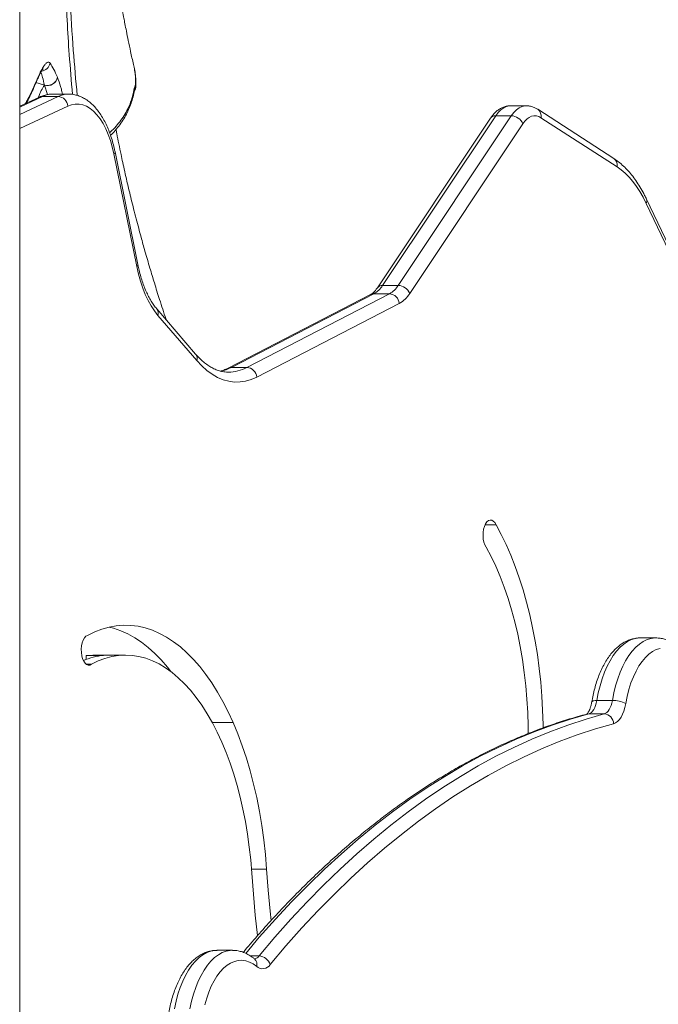
# Model space of a CAD drawing. Units: millimetres. Extents: x -5877 to 24733, y -22298 to 11378.
# Drawn here: x -1479 to -1158, y -13888 to -13394 of the extents above; entities that cross this region are included whole.
import ezdxf

# ---------------------------------------------------------------- set-up
doc = ezdxf.new("R2010")
doc.units = ezdxf.units.MM

msp = doc.modelspace()

# ---------------------------------------------------------------- linework, layer by layer
at = {"color": 7, "linetype": 'Continuous', "lineweight": 15}
for p, q in [((-1478.53, -12783.94), (-1478.53, -14523.94)), ((-1459.62, -13422.78), (-1459.58, -13422.88)), ((-1459.62, -13422.78), (-1459.62, -13422.78)), ((-1466.12, -13426.76), (-1466.14, -13426.67)), ((-1466.14, -13426.67), (-1466.14, -13426.67)), ((-1420.54, -13427.48), (-1420.52, -13427.48)), ((-1468.63, -13432.71), (-1478.53, -13437.35)), ((-1467.08, -13432.37), (-1459.28, -13432.37)), ((-1454.15, -13431.19), (-1461.94, -13431.19)), ((-1224.47, -13437.08), (-1232.26, -13437.08)), ((-1180.51, -13463.55), (-1218.67, -13438.85)), ((-1242.43, -13443.31), (-1299.15, -13528.45)), ((-1239.77, -13442.08), (-1296.49, -13527.22)), ((-1288.7, -13527.22), (-1231.97, -13442.08)), ((-1239.77, -13442.08), (-1231.97, -13442.08)), ((-1178.9, -13467.75), (-1217.06, -13443.05)), ((-1226.14, -13446.08), (-1282.87, -13531.22)), ((-1419.27, -13516.79), (-1430.71, -13460.2)), ((-1419.84, -13517.78), (-1431.28, -13461.19)), ((-1122.82, -13570.69), (-1164.14, -13483.92)), ((-1123.01, -13572.84), (-1164.33, -13486.07)), ((-1296.49, -13527.22), (-1288.7, -13527.22)), ((-1302.54, -13531.83), (-1374.05, -13568.76)), ((-1300.87, -13531.43), (-1372.38, -13568.36)), ((-1364.59, -13568.36), (-1293.08, -13531.43)), ((-1300.87, -13531.43), (-1293.08, -13531.43)), ((-1390.27, -13561.65), (-1409.76, -13539)), ((-1288.12, -13536.28), (-1359.63, -13573.2)), ((-1389.73, -13564.91), (-1409.22, -13542.26)), ((-1372.38, -13568.36), (-1364.59, -13568.36)), ((-1245.1, -13647.34), (-1239.61, -13647.34)), ((-1159.4, -13704.13), (-1167.2, -13704.13)), ((-1445.29, -13717.32), (-1442.48, -13717.32)), ((-1441.9, -13712.72), (-1445.12, -13712.88)), ((-1436.46, -13712.88), (-1445.12, -13712.88)), ((-1425.44, -13712.72), (-1441.9, -13712.72)), ((-1181.25, -13735.51), (-1189.05, -13735.51)), ((-1185.33, -13742.23), (-1193.13, -13742.23)), ((-1371.81, -13860.92), (-1379.6, -13860.92))]:
    msp.add_line(p, q, dxfattribs=at)
at = {"color": 8, "linetype": 'Continuous', "lineweight": 15}
for p, q in [((-1464.58, -13431.45), (-1466.12, -13426.76)), ((-1420.52, -13427.48), (-1420.33, -13427.89)), ((-1478.53, -13441.39), (-1459.28, -13432.37)), ((-1467.08, -13432.37), (-1478.53, -13437.74)), ((-1454.38, -13437.24), (-1478.53, -13448.55)), ((-1381.96, -13746.57), (-1371.48, -13746.57)), ((-1362.29, -13820.13), (-1354.71, -13820.13)), ((-1358.5, -13863.76), (-1362.79, -13863.76))]:
    msp.add_line(p, q, dxfattribs=at)
at = {"color": 8, "linetype": 'Continuous', "lineweight": 15, "flags": 128}
for points in [[(-1470.42, -13425.45), (-1468.7, -13425.82), (-1466.14, -13426.67)], [(-1470.42, -13425.45), (-1468.7, -13425.82), (-1466.14, -13426.67)], [(-1469.91, -13424.48), (-1469.81, -13424.18), (-1469.77, -13423.68)], [(-1468.63, -13432.71), (-1467.91, -13432.47), (-1467.08, -13432.37)], [(-1232.26, -13437.08), (-1232.84, -13437.1), (-1234.32, -13437.42), (-1235.78, -13438.09), (-1237.18, -13439.1), (-1238.52, -13440.44), (-1239.77, -13442.08)], [(-1231.97, -13442.08), (-1230.73, -13440.44), (-1229.39, -13439.1), (-1227.98, -13438.09), (-1226.53, -13437.42), (-1225.04, -13437.1), (-1224.43, -13437.08)], [(-1167.2, -13704.13), (-1167.62, -13704.14), (-1169.63, -13704.39), (-1171.63, -13704.99), (-1173.6, -13705.94), (-1175.51, -13707.23), (-1177.36, -13708.85), (-1179.13, -13710.79), (-1180.82, -13713.03), (-1182.39, -13715.56), (-1183.85, -13718.36), (-1185.19, -13721.4), (-1186.38, -13724.66), (-1187.43, -13728.11), (-1188.32, -13731.74), (-1189.05, -13735.51)], [(-1181.25, -13735.51), (-1180.52, -13731.74), (-1179.63, -13728.11), (-1178.59, -13724.66), (-1177.39, -13721.4), (-1176.06, -13718.36), (-1174.6, -13715.56), (-1173.02, -13713.03), (-1171.34, -13710.79), (-1169.57, -13708.85), (-1167.72, -13707.23), (-1165.8, -13705.94), (-1163.84, -13704.99), (-1161.84, -13704.39), (-1159.82, -13704.14), (-1159.42, -13704.13)], [(-1189.05, -13735.51), (-1189.85, -13735.54), (-1190.52, -13735.63), (-1191.05, -13735.78), (-1191.41, -13735.98), (-1191.59, -13736.22), (-1191.61, -13736.27)], [(-1193.13, -13742.23), (-1202.28, -13744.84), (-1211.4, -13747.84), (-1220.48, -13751.2), (-1229.53, -13754.94), (-1238.54, -13759.05), (-1247.51, -13763.53), (-1256.42, -13768.38), (-1265.29, -13773.6), (-1274.1, -13779.18), (-1282.85, -13785.12), (-1291.54, -13791.41), (-1300.16, -13798.07), (-1308.71, -13805.08), (-1317.19, -13812.44), (-1325.59, -13820.14), (-1333.91, -13828.19), (-1342.14, -13836.58), (-1350.29, -13845.31), (-1358.34, -13854.37), (-1365.19, -13862.43)], [(-1194.08, -13742.35), (-1193.97, -13742.32), (-1193.13, -13742.23)], [(-1379.6, -13860.92), (-1380.72, -13860.97), (-1382.74, -13861.35), (-1384.74, -13862.09), (-1386.69, -13863.17), (-1388.59, -13864.6), (-1390.42, -13866.36), (-1392.17, -13868.44), (-1393.81, -13870.81), (-1395.34, -13873.47), (-1396.75, -13876.39), (-1398.03, -13879.55), (-1399.15, -13882.92), (-1400.13, -13886.48), (-1400.94, -13890.2)], [(-1393.15, -13890.2), (-1392.34, -13886.48), (-1391.36, -13882.92), (-1390.23, -13879.55), (-1388.96, -13876.39), (-1387.55, -13873.47), (-1386.02, -13870.81), (-1384.37, -13868.44), (-1382.63, -13866.36), (-1380.8, -13864.6), (-1378.9, -13863.17), (-1376.94, -13862.09), (-1374.95, -13861.35), (-1372.93, -13860.97), (-1371.78, -13860.92)]]:
    msp.add_lwpolyline(points, dxfattribs=at)
at = {"color": 7, "linetype": 'Continuous', "lineweight": 15, "flags": 128}
for points in [[(-1431.28, -13461.19), (-1432.07, -13457.76), (-1433.01, -13454.5), (-1434.11, -13451.42), (-1435.35, -13448.57), (-1436.72, -13445.96), (-1438.2, -13443.63), (-1439.79, -13441.58), (-1441.46, -13439.84), (-1443.21, -13438.43), (-1445.02, -13437.35), (-1446.88, -13436.62), (-1448.76, -13436.24), (-1450.64, -13436.22), (-1452.52, -13436.55), (-1454.38, -13437.24)], [(-1217.06, -13443.05), (-1218.22, -13442.45), (-1219.4, -13442.13), (-1220.6, -13442.1), (-1221.79, -13442.35), (-1222.95, -13442.89), (-1224.08, -13443.69), (-1225.14, -13444.76), (-1226.14, -13446.08)], [(-1164.33, -13486.07), (-1165.87, -13483.02), (-1167.51, -13480.16), (-1169.24, -13477.52), (-1171.04, -13475.09), (-1172.92, -13472.89), (-1174.85, -13470.93), (-1176.85, -13469.21), (-1178.9, -13467.75)], [(-1409.22, -13542.26), (-1410.96, -13540.05), (-1412.6, -13537.55), (-1414.13, -13534.79), (-1415.55, -13531.79), (-1416.83, -13528.56), (-1417.98, -13525.14), (-1418.99, -13521.53), (-1419.84, -13517.78)], [(-1359.63, -13573.2), (-1362.4, -13574.42), (-1365.2, -13575.25), (-1368.02, -13575.68), (-1370.86, -13575.71), (-1373.68, -13575.33), (-1376.49, -13574.56), (-1379.26, -13573.39), (-1381.98, -13571.83), (-1384.64, -13569.9), (-1387.23, -13567.59), (-1389.73, -13564.91)], [(-1244.6, -13658.55), (-1245.21, -13657.42), (-1245.68, -13656.05), (-1245.99, -13654.5), (-1246.12, -13652.86), (-1246.07, -13651.2), (-1245.83, -13649.6), (-1245.43, -13648.14), (-1244.88, -13646.9), (-1244.2, -13645.93), (-1243.44, -13645.28), (-1242.62, -13644.98), (-1241.79, -13645.05), (-1240.98, -13645.48), (-1240.25, -13646.26), (-1239.61, -13647.34)], [(-1239.61, -13647.34), (-1237.02, -13652.19), (-1234.54, -13657.31), (-1232.2, -13662.67), (-1230, -13668.25), (-1227.95, -13674.06), (-1226.04, -13680.06), (-1224.28, -13686.25), (-1222.69, -13692.61), (-1221.26, -13699.12), (-1219.99, -13705.77), (-1218.89, -13712.53), (-1217.97, -13719.4), (-1217.22, -13726.36), (-1216.65, -13733.38), (-1216.25, -13740.45), (-1216.04, -13747.55), (-1216.01, -13749.29)], [(-1223.5, -13752.13), (-1223.53, -13748.36), (-1223.73, -13741.58), (-1224.12, -13734.82), (-1224.69, -13728.12), (-1225.44, -13721.49), (-1226.37, -13714.95), (-1227.47, -13708.52), (-1228.74, -13702.22), (-1230.19, -13696.07), (-1231.8, -13690.08), (-1233.56, -13684.27), (-1235.48, -13678.66), (-1237.56, -13673.27), (-1239.77, -13668.11), (-1242.12, -13663.2), (-1244.6, -13658.55)], [(-1444.46, -13702.85), (-1440.92, -13701.1), (-1437.34, -13699.71), (-1433.72, -13698.68), (-1430.09, -13698.02), (-1426.44, -13697.74), (-1422.79, -13697.82), (-1419.15, -13698.27), (-1415.52, -13699.1), (-1411.92, -13700.29), (-1408.36, -13701.85), (-1404.84, -13703.76), (-1401.37, -13706.03), (-1397.96, -13708.65), (-1394.63, -13711.62), (-1391.37, -13714.92), (-1388.2, -13718.54), (-1385.13, -13722.48), (-1382.16, -13726.73), (-1379.31, -13731.28), (-1376.57, -13736.11), (-1373.96, -13741.21), (-1371.48, -13746.57)], [(-1433.67, -13698.67), (-1431.4, -13699.26), (-1427.85, -13700.5), (-1424.33, -13702.09), (-1420.85, -13704.03), (-1417.43, -13706.31), (-1414.07, -13708.94), (-1410.78, -13711.9), (-1407.57, -13715.19), (-1404.44, -13718.8), (-1402.65, -13721.07)], [(-1442.48, -13717.32), (-1443.29, -13717.77), (-1444.14, -13717.84), (-1444.97, -13717.54), (-1445.75, -13716.87), (-1446.43, -13715.88), (-1446.99, -13714.6), (-1447.39, -13713.11), (-1447.61, -13711.48), (-1447.65, -13709.79), (-1447.49, -13708.13), (-1447.16, -13706.57), (-1446.66, -13705.21), (-1446.02, -13704.1), (-1445.28, -13703.3), (-1444.46, -13702.85)], [(-1157.29, -13709.37), (-1159.22, -13709.97), (-1161.1, -13710.94), (-1162.94, -13712.26), (-1164.7, -13713.92), (-1166.38, -13715.9), (-1167.95, -13718.2), (-1169.41, -13720.78), (-1170.74, -13723.62), (-1171.93, -13726.71), (-1172.97, -13730), (-1173.84, -13733.48), (-1174.55, -13737.11)], [(-1445.12, -13712.88), (-1445.2, -13714.27), (-1445.22, -13714.97)], [(-1377.12, -13756.47), (-1379.45, -13751.45), (-1381.9, -13746.68), (-1384.49, -13742.18), (-1387.18, -13737.96), (-1389.99, -13734.03), (-1392.89, -13730.41), (-1395.89, -13727.1), (-1398.97, -13724.12), (-1402.13, -13721.47), (-1405.35, -13719.16), (-1408.63, -13717.19), (-1411.96, -13715.58), (-1415.33, -13714.32), (-1418.72, -13713.43), (-1422.14, -13712.89), (-1425.56, -13712.72), (-1428.98, -13712.92), (-1432.4, -13713.48), (-1435.79, -13714.4), (-1439.15, -13715.68), (-1442.48, -13717.32)], [(-1189.05, -13735.51), (-1189.31, -13736.8), (-1189.67, -13737.99), (-1190.1, -13739.08), (-1190.61, -13740.04), (-1191.17, -13740.84), (-1191.79, -13741.49), (-1192.45, -13741.95), (-1193.13, -13742.23)], [(-1185.33, -13742.23), (-1184.65, -13741.95), (-1184, -13741.49), (-1183.38, -13740.84), (-1182.81, -13740.04), (-1182.31, -13739.08), (-1181.87, -13737.99), (-1181.52, -13736.8), (-1181.25, -13735.51)], [(-1174.55, -13737.11), (-1174.95, -13739.04), (-1175.49, -13740.83), (-1176.14, -13742.46), (-1176.89, -13743.9), (-1177.74, -13745.11), (-1178.67, -13746.07), (-1179.65, -13746.77), (-1180.68, -13747.19)], [(-1371.48, -13746.57), (-1369.1, -13752.3), (-1366.87, -13758.28), (-1364.81, -13764.48), (-1362.91, -13770.9), (-1361.18, -13777.51), (-1359.64, -13784.29), (-1358.27, -13791.23), (-1357.1, -13798.3), (-1356.11, -13805.49), (-1355.31, -13812.77), (-1354.71, -13820.13)], [(-1358.5, -13863.76), (-1350.55, -13854.37), (-1342.49, -13845.31), (-1334.35, -13836.58), (-1326.11, -13828.19), (-1317.79, -13820.14), (-1309.39, -13812.44), (-1300.92, -13805.08), (-1292.37, -13798.07), (-1283.74, -13791.41), (-1275.06, -13785.12), (-1266.31, -13779.18), (-1257.5, -13773.6), (-1248.63, -13768.38), (-1239.71, -13763.53), (-1230.75, -13759.05), (-1221.74, -13754.94), (-1212.69, -13751.2), (-1203.6, -13747.84), (-1194.48, -13744.84), (-1185.33, -13742.23)], [(-1180.68, -13747.19), (-1189.77, -13749.79), (-1198.84, -13752.76), (-1207.88, -13756.11), (-1216.88, -13759.83), (-1225.84, -13763.92), (-1234.75, -13768.37), (-1243.62, -13773.19), (-1252.44, -13778.38), (-1261.2, -13783.93), (-1269.9, -13789.83), (-1278.54, -13796.1), (-1287.11, -13802.72), (-1295.61, -13809.68), (-1304.04, -13817), (-1312.4, -13824.67), (-1320.67, -13832.67), (-1328.86, -13841.01), (-1336.96, -13849.69), (-1344.97, -13858.7), (-1352.88, -13868.04)], [(-1362.15, -13822.15), (-1362.68, -13815.58), (-1363.39, -13809.07), (-1364.27, -13802.66), (-1365.32, -13796.34), (-1366.54, -13790.15), (-1367.92, -13784.09), (-1369.46, -13778.19), (-1371.16, -13772.46), (-1373, -13766.92), (-1374.99, -13761.59), (-1377.12, -13756.47)], [(-1354.71, -13820.13), (-1353.89, -13830.77), (-1352.88, -13841.34), (-1352.39, -13845.88)], [(-1359.2, -13853.51), (-1360.35, -13843.24), (-1361.34, -13832.72), (-1362.15, -13822.15)], [(-1359.64, -13869.05), (-1361.44, -13867.75), (-1363.28, -13866.79), (-1365.17, -13866.18), (-1367.07, -13865.92), (-1368.98, -13866.03), (-1370.87, -13866.49), (-1372.73, -13867.3), (-1374.55, -13868.45), (-1376.31, -13869.94), (-1377.99, -13871.76), (-1379.57, -13873.88), (-1381.05, -13876.28), (-1382.42, -13878.96), (-1383.65, -13881.87), (-1384.73, -13885.01), (-1385.67, -13888.33)]]:
    msp.add_lwpolyline(points, dxfattribs=at)
at = {"color": 8, "linetype": 'Continuous', "lineweight": 15}
for centre, radius, start, end in [((-1468.32, -13414.67), 5.13, 279.0494, 347.9235), ((-1461.88, -13443.16), 11.98, 90.3116, 115.7172), ((-1454.08, -13443.17), 11.98, 90.59, 115.7129), ((-1221.04, -13442.17), 4.08, 347.5713, 54.5285), ((-1239.97, -13445.13), 3.05, 86.0871, 143.4239), ((-1431.82, -13460.22), 1.12, 299.2784, 0.8323), ((-1182.88, -13466.87), 4.08, 347.5733, 54.4794), ((-1166.31, -13484.82), 2.35, 327.7522, 22.4984), ((-1420.38, -13516.8), 1.12, 299.2766, 0.8427), ((-1296.7, -13530.27), 3.05, 86.0886, 143.3964), ((-1300.89, -13535.04), 3.6, 89.6481, 117.2138), ((-1412.46, -13541.13), 3.44, 340.6561, 37.9825), ((-1392.97, -13563.78), 3.44, 340.6483, 38.1617), ((-1382.27, -13549.53), 21.27, 282.4015, 297.7), ((-1372.4, -13571.96), 3.6, 89.6483, 117.1876), ((-1374.12, -13550.49), 20.26, 270.6348, 298.0678), ((-1361.4, -13861.65), 3.59, 280.1573, 323.954), ((-1363.33, -13868.05), 3.82, 344.8183, 47.9724)]:
    msp.add_arc(centre, radius, start, end, dxfattribs=at)
at = {"color": 7, "linetype": 'Continuous', "lineweight": 15}
for centre, radius, start, end in [((-1464.69, -13421.68), 5.2, 253.8341, 347.7573), ((-1464.69, -13421.68), 5.2, 253.8338, 347.7572), ((-1464.66, -13421.77), 5.2, 253.6383, 347.7063), ((-1422.54, -13427.62), 2, 326.1425, 4.1896), ((-1459.68, -13437.68), 5.32, 4.712, 85.665), ((-1232.2, -13448.66), 6.59, 23.0915, 88.0182), ((-1306.91, -13520.77), 12.25, 299.53, 328.2363), ((-1299.11, -13520.77), 12.25, 299.53, 328.2363), ((-1288.93, -13533.81), 6.59, 23.0915, 88.0182), ((-1293.48, -13536.8), 5.38, 5.5972, 85.7348), ((-1295.37, -13523.48), 14.7, 299.53, 328.2363), ((-1364.99, -13573.73), 5.38, 5.5972, 85.7348), ((-1432.84, -13747.51), 34.82, 95.9597, 113.2875), ((-1181.05, -13749.49), 13.98, 62.3251, 90.8422), ((-1185.73, -13747.27), 5.06, 0.965, 85.4821), ((-1358.8, -13869.98), 6.22, 18.1348, 87.3032), ((-1356.69, -13865.65), 4.5, 229.031, 327.9049)]:
    msp.add_arc(centre, radius, start, end, dxfattribs=at)
for points, knots in [([(-1421.19, -13417.65), (-1421.29, -13417.2), (-1421.88, -13414.61), (-1422.84, -13410.16), (-1424.01, -13404.61), (-1424.96, -13399.95), (-1425.71, -13396.17), (-1426.26, -13393.32), (-1426.66, -13391.2), (-1427, -13389.41), (-1427.34, -13387.55), (-1427.73, -13385.41), (-1428.31, -13382.23), (-1429.04, -13378.04), (-1429.89, -13372.96), (-1430.71, -13367.92), (-1431.45, -13363.08), (-1432.06, -13358.97), (-1432.54, -13355.63), (-1432.9, -13353.04), (-1433.26, -13350.4), (-1433.67, -13347.36), (-1434.14, -13343.69), (-1434.63, -13339.66), (-1435.17, -13335.09), (-1435.7, -13330.25), (-1436.23, -13325.23), (-1436.67, -13320.62), (-1437.03, -13316.69), (-1437.31, -13313.47), (-1437.52, -13310.91), (-1437.71, -13308.56), (-1437.9, -13306.12), (-1438.1, -13303.29), (-1438.33, -13300.03), (-1438.57, -13296.31), (-1438.81, -13292.21), (-1439.03, -13287.97), (-1439.22, -13283.9), (-1439.39, -13279.93), (-1439.53, -13275.91), (-1439.66, -13271.73), (-1439.76, -13267.54), (-1439.83, -13263.37), (-1439.89, -13259.07), (-1439.92, -13254.48), (-1439.91, -13249.73), (-1439.88, -13245.44), (-1439.84, -13241.95), (-1439.79, -13239.13), (-1439.73, -13236.55), (-1439.69, -13234.86), (-1439.67, -13234.05)], [0, 0, 0, 0, 0.007612, 0.04334, 0.074083, 0.099855, 0.120665, 0.136521, 0.14694, 0.15575, 0.166057, 0.17786, 0.19116, 0.218585, 0.247258, 0.274913, 0.301555, 0.326671, 0.342392, 0.356129, 0.369134, 0.385662, 0.406058, 0.429221, 0.451643, 0.480832, 0.508127, 0.533496, 0.555865, 0.572094, 0.585799, 0.597357, 0.610323, 0.625576, 0.643359, 0.663174, 0.685999, 0.709946, 0.731817, 0.751909, 0.774316, 0.796987, 0.819691, 0.842114, 0.864461, 0.889111, 0.916438, 0.941303, 0.958339, 0.972812, 0.986788, 1, 1, 1, 1]), ([(-1469.77, -13423.68), (-1469.35, -13422.72), (-1468.5, -13420.81), (-1467.31, -13418.53), (-1466.21, -13416.79), (-1465.22, -13415.64), (-1464.35, -13415.15), (-1463.73, -13415.26), (-1463.41, -13415.62), (-1463.3, -13415.75)], [0, 0, 0, 0, 0.153896, 0.307792, 0.46095, 0.614106, 0.767341, 0.920571, 1, 1, 1, 1]), ([(-1463.3, -13415.75), (-1462.66, -13416.71), (-1461.36, -13418.65), (-1460.2, -13421.4), (-1459.62, -13422.78)], [0, 0, 0, 0, 0.498961, 1, 1, 1, 1]), ([(-1469.92, -13424.52), (-1469.85, -13424.35), (-1469.52, -13423.55), (-1468.95, -13422.33), (-1468.27, -13420.95), (-1467.68, -13419.88), (-1467.21, -13419.15), (-1466.91, -13418.74), (-1466.76, -13418.57), (-1466.79, -13418.6), (-1466.79, -13418.61)], [0, 0, 0, 0, 0.048513, 0.22994, 0.409966, 0.564279, 0.726239, 0.858514, 0.974322, 1, 1, 1, 1]), ([(-1420.37, -13427.89), (-1420.33, -13427.26), (-1420.21, -13425.5), (-1420.41, -13422.6), (-1420.67, -13420.15), (-1420.98, -13418.86), (-1421.02, -13418.67)], [0, 0, 0, 0, 0.2057, 0.570219, 0.936894, 1, 1, 1, 1]), ([(-1475.21, -13435.8), (-1475.06, -13435.52), (-1473.71, -13432.94), (-1471.94, -13429.16), (-1470.45, -13425.63), (-1469.96, -13424.45)], [0, 0, 0, 0, 0.075688, 0.6932, 1, 1, 1, 1]), ([(-1432.96, -13451.86), (-1432.81, -13451.72), (-1431.74, -13450.73), (-1429.98, -13448.74), (-1427.73, -13445.88), (-1425.81, -13442.89), (-1424.19, -13439.81), (-1422.87, -13436.65), (-1421.86, -13433.39), (-1421.23, -13430.71), (-1421.06, -13429.12), (-1421.01, -13428.65)], [0, 0, 0, 0, 0.021613, 0.156102, 0.289869, 0.422326, 0.552214, 0.682417, 0.813299, 0.944642, 1, 1, 1, 1]), ([(-1421.22, -13429.92), (-1421.09, -13429.76), (-1420.77, -13429.35), (-1420.52, -13428.76), (-1420.32, -13428.24), (-1420.34, -13427.94), (-1420.34, -13427.9)], [0, 0, 0, 0, 0.262615, 0.665712, 0.953871, 1, 1, 1, 1]), ([(-1420.99, -13427.83), (-1420.99, -13427.83), (-1420.83, -13427.68), (-1420.68, -13427.58), (-1420.54, -13427.48)], [0, 0, 0, 0, 0.005186, 1, 1, 1, 1]), ([(-1420.87, -13428.74), (-1420.84, -13428.52), (-1420.79, -13428.21), (-1420.94, -13427.91), (-1420.99, -13427.84), (-1420.99, -13427.83)], [0, 0, 0, 0, 0.7377406, 0.9945848, 1, 1, 1, 1]), ([(-1462.02, -13431.23), (-1462.39, -13431.22), (-1463.5, -13431.21), (-1465.31, -13431.53), (-1467.14, -13432.05), (-1468.22, -13432.53), (-1468.63, -13432.71)], [0, 0, 0, 0, 0.1656184, 0.4857015, 0.8064383, 1, 1, 1, 1]), ([(-1430.71, -13460.2), (-1430.84, -13459.58), (-1431.21, -13457.8), (-1431.96, -13454.93), (-1432.99, -13451.67), (-1434.17, -13448.56), (-1435.51, -13445.63), (-1437, -13442.91), (-1438.64, -13440.4), (-1440.42, -13438.14), (-1442.34, -13436.16), (-1444.37, -13434.48), (-1446.5, -13433.14), (-1448.7, -13432.13), (-1450.92, -13431.49), (-1452.77, -13431.19), (-1453.87, -13431.22), (-1454.22, -13431.23)], [0, 0, 0, 0, 0.038117, 0.11034, 0.182806, 0.255586, 0.328722, 0.402228, 0.476063, 0.550047, 0.62373, 0.696519, 0.767736, 0.83688, 0.903851, 0.968986, 1, 1, 1, 1]), ([(-1232.21, -13437.12), (-1232.41, -13437.1), (-1233.21, -13437.06), (-1234.58, -13437.31), (-1236.28, -13437.85), (-1237.88, -13438.69), (-1239.39, -13439.79), (-1240.82, -13441.17), (-1241.8, -13442.39), (-1242.32, -13443.15), (-1242.43, -13443.31)], [0, 0, 0, 0, 0.049883, 0.194038, 0.337483, 0.4831, 0.633667, 0.791285, 0.95665, 1, 1, 1, 1]), ([(-1218.67, -13438.85), (-1219.04, -13438.63), (-1219.9, -13438.11), (-1221.41, -13437.51), (-1222.99, -13437.12), (-1224.01, -13437.12), (-1224.41, -13437.12)], [0, 0, 0, 0, 0.20821, 0.495092, 0.803612, 1, 1, 1, 1]), ([(-1405.03, -13544.5), (-1405.09, -13544.33), (-1406.23, -13540.94), (-1408.23, -13534.78), (-1410.9, -13526.29), (-1413.35, -13518.19), (-1415.58, -13510.51), (-1417.44, -13503.84), (-1418.89, -13498.45), (-1420.14, -13493.71), (-1421.38, -13488.86), (-1422.55, -13484.16), (-1423.66, -13479.6), (-1424.75, -13474.94), (-1425.82, -13470.21), (-1426.82, -13465.68), (-1427.81, -13461.06), (-1428.8, -13456.23), (-1429.64, -13452.05), (-1430.1, -13449.63), (-1430.22, -13448.95)], [0, 0, 0, 0, 0.005347, 0.106267, 0.193408, 0.271544, 0.360949, 0.434564, 0.48096, 0.531065, 0.583592, 0.63284, 0.67841, 0.726889, 0.779103, 0.826962, 0.869064, 0.9241, 0.978722, 1, 1, 1, 1]), ([(-1164.14, -13483.92), (-1164.45, -13483.29), (-1165.35, -13481.45), (-1166.93, -13478.57), (-1168.93, -13475.37), (-1171.06, -13472.42), (-1173.3, -13469.73), (-1175.66, -13467.32), (-1178.06, -13465.23), (-1179.72, -13464.1), (-1180.51, -13463.55)], [0, 0, 0, 0, 0.070512, 0.204786, 0.339326, 0.474058, 0.608776, 0.743165, 0.876811, 1, 1, 1, 1]), ([(-1409.76, -13539), (-1410.01, -13538.71), (-1410.73, -13537.84), (-1411.9, -13536.2), (-1413.25, -13534), (-1414.52, -13531.55), (-1415.72, -13528.87), (-1416.81, -13525.96), (-1417.8, -13522.86), (-1418.63, -13519.79), (-1419.07, -13517.72), (-1419.27, -13516.79)], [0, 0, 0, 0, 0.062642, 0.181477, 0.300452, 0.419698, 0.539385, 0.659569, 0.780242, 0.901363, 1, 1, 1, 1]), ([(-1299.15, -13528.45), (-1299.32, -13528.69), (-1299.8, -13529.39), (-1300.6, -13530.33), (-1301.5, -13531.17), (-1302.13, -13531.61), (-1302.46, -13531.79), (-1302.54, -13531.83)], [0, 0, 0, 0, 0.138948, 0.396969, 0.654363, 0.913328, 1, 1, 1, 1]), ([(-1373.91, -13570.72), (-1374.49, -13570.71), (-1375.8, -13570.69), (-1377.83, -13570.29), (-1380, -13569.58), (-1382.13, -13568.56), (-1384.23, -13567.26), (-1386.3, -13565.67), (-1388.31, -13563.83), (-1389.62, -13562.37), (-1390.27, -13561.65)], [0, 0, 0, 0, 0.1102274, 0.2466748, 0.3802979, 0.5098645, 0.6358176, 0.7591589, 0.8808214, 1, 1, 1, 1]), ([(-1374.05, -13568.76), (-1374.4, -13568.93), (-1375.43, -13569.44), (-1376.72, -13569.95), (-1377.66, -13570.16), (-1377.92, -13570.22)], [0, 0, 0, 0, 0.263904, 0.794863, 1, 1, 1, 1]), ([(-1167.2, -13704.14), (-1167.23, -13704.13), (-1167.99, -13704.08), (-1169.49, -13704.27), (-1171.65, -13704.73), (-1173.76, -13705.52), (-1175.81, -13706.6), (-1177.79, -13707.98), (-1179.71, -13709.66), (-1181.54, -13711.63), (-1183.27, -13713.89), (-1184.88, -13716.41), (-1186.36, -13719.17), (-1187.7, -13722.14), (-1188.89, -13725.3), (-1189.93, -13728.62), (-1190.79, -13732.01), (-1191.32, -13734.59), (-1191.56, -13736.01), (-1191.61, -13736.28)], [0, 0, 0, 0, 0.002452, 0.062663, 0.12273, 0.183278, 0.244952, 0.308216, 0.373261, 0.439964, 0.507934, 0.57667, 0.64572, 0.714716, 0.783514, 0.85207, 0.920388, 0.984841, 1, 1, 1, 1]), ([(-1138.93, -13778.34), (-1138.71, -13777.8), (-1138.08, -13776.23), (-1137.15, -13773.49), (-1136.19, -13770.1), (-1135.39, -13766.58), (-1134.76, -13762.96), (-1134.28, -13759.26), (-1133.97, -13755.5), (-1133.83, -13751.71), (-1133.84, -13747.91), (-1134.03, -13744.13), (-1134.38, -13740.38), (-1134.89, -13736.7), (-1135.56, -13733.11), (-1136.39, -13729.63), (-1137.38, -13726.27), (-1138.52, -13723.07), (-1139.82, -13720.04), (-1141.26, -13717.2), (-1142.86, -13714.58), (-1144.6, -13712.19), (-1146.48, -13710.06), (-1148.48, -13708.23), (-1150.59, -13706.72), (-1152.78, -13705.54), (-1155.01, -13704.71), (-1157.23, -13704.21), (-1158.71, -13704.16), (-1159.43, -13704.13)], [0, 0, 0, 0, 0.020221, 0.058522, 0.096689, 0.13473, 0.172663, 0.210512, 0.2483, 0.28605, 0.323785, 0.361528, 0.399294, 0.437107, 0.474992, 0.512974, 0.55108, 0.589337, 0.627766, 0.666383, 0.70518, 0.744105, 0.782985, 0.821555, 0.859478, 0.896441, 0.932286, 0.967079, 1, 1, 1, 1]), ([(-1191.61, -13736.28), (-1191.66, -13736.57), (-1191.81, -13737.41), (-1192.15, -13738.69), (-1192.62, -13740.01), (-1193.12, -13741.05), (-1193.61, -13741.8), (-1193.99, -13742.24), (-1194.21, -13742.4), (-1194.18, -13742.38), (-1194.18, -13742.38)], [0, 0, 0, 0, 0.079379, 0.230816, 0.37941, 0.524074, 0.664512, 0.801565, 0.93822, 1, 1, 1, 1]), ([(-1194.08, -13742.35), (-1195.57, -13742.76), (-1199.87, -13743.92), (-1206.95, -13746.09), (-1215.32, -13748.95), (-1223.66, -13752.13), (-1231.98, -13755.62), (-1240.25, -13759.42), (-1248.49, -13763.52), (-1256.7, -13767.94), (-1264.85, -13772.66), (-1272.97, -13777.68), (-1281.03, -13783.01), (-1289.04, -13788.64), (-1297, -13794.57), (-1304.89, -13800.79), (-1312.73, -13807.31), (-1320.5, -13814.11), (-1328.21, -13821.21), (-1335.85, -13828.6), (-1343.41, -13836.27), (-1350.9, -13844.21), (-1358.31, -13852.45), (-1363.46, -13858.39), (-1366.14, -13861.6), (-1366.39, -13861.91)], [0, 0, 0, 0, 0.024442, 0.070468, 0.116509, 0.162574, 0.208662, 0.254775, 0.300912, 0.347073, 0.393256, 0.439462, 0.485688, 0.531934, 0.578198, 0.624478, 0.670772, 0.71708, 0.763399, 0.809729, 0.856067, 0.902412, 0.948764, 0.99512, 1, 1, 1, 1]), ([(-1379.53, -13860.96), (-1379.92, -13860.95), (-1381.04, -13860.92), (-1382.87, -13861.23), (-1385.01, -13861.84), (-1387.08, -13862.76), (-1389.09, -13863.98), (-1391.04, -13865.49), (-1392.91, -13867.3), (-1394.69, -13869.41), (-1396.36, -13871.79), (-1397.9, -13874.42), (-1399.31, -13877.28), (-1400.57, -13880.33), (-1401.68, -13883.56), (-1402.63, -13886.94), (-1403.43, -13890.44), (-1404.06, -13894.05), (-1404.54, -13897.73), (-1404.85, -13901.47), (-1404.99, -13905.25), (-1404.97, -13909.03), (-1404.78, -13912.8), (-1404.43, -13916.53), (-1403.92, -13920.19), (-1403.25, -13923.77), (-1402.41, -13927.23), (-1401.42, -13930.57), (-1400.28, -13933.75), (-1398.98, -13936.76), (-1397.54, -13939.58), (-1395.94, -13942.19), (-1394.2, -13944.55), (-1392.31, -13946.65), (-1390.31, -13948.46), (-1388.2, -13949.94), (-1386.25, -13950.98), (-1385, -13951.44), (-1384.5, -13951.61)], [0, 0, 0, 0, 0.013554, 0.03899, 0.064461, 0.09027, 0.116662, 0.143786, 0.171662, 0.200181, 0.229142, 0.258333, 0.287575, 0.316756, 0.34584, 0.374819, 0.403701, 0.432501, 0.461236, 0.489924, 0.518582, 0.54723, 0.575883, 0.604554, 0.633262, 0.662026, 0.690865, 0.7198, 0.748851, 0.778037, 0.807366, 0.836833, 0.866395, 0.89591, 0.925171, 0.953917, 0.981913, 1, 1, 1, 1]), ([(-1360.77, -13865.21), (-1361.15, -13864.9), (-1362.2, -13864.06), (-1364.01, -13862.93), (-1366.21, -13861.9), (-1368.44, -13861.25), (-1370.31, -13860.93), (-1371.41, -13860.95), (-1371.77, -13860.96)], [0, 0, 0, 0, 0.115927, 0.322225, 0.52386, 0.719285, 0.909392, 1, 1, 1, 1]), ([(-1360.68, -13865.27), (-1360.69, -13865.27), (-1360.7, -13865.27), (-1360.76, -13865.21), (-1360.77, -13865.21)], [0, 0, 0, 0, 0.877729, 1, 1, 1, 1])]:
    msp.add_open_spline(points, degree=3, knots=knots, dxfattribs=at)
at = {"color": 8, "linetype": 'Continuous', "lineweight": 15}
for points, knots in [([(-1452.95, -13295.88), (-1453.11, -13298.87), (-1453.75, -13310.61), (-1454.13, -13331.04), (-1454.09, -13357.19), (-1453.27, -13383.26), (-1451.86, -13408.18), (-1450.38, -13424.35), (-1449.69, -13431.9)], [0, 0, 0, 0, 0.065252, 0.256684, 0.448211, 0.640023, 0.831929, 1, 1, 1, 1]), ([(-1452.07, -13431.37), (-1452.63, -13424.72), (-1454.17, -13406.58), (-1455.41, -13381.47), (-1455.5, -13362.95), (-1455.54, -13356.04)], [0, 0, 0, 0, 0.266392, 0.726747, 1, 1, 1, 1]), ([(-1466.14, -13426.67), (-1466.42, -13425.36), (-1466.95, -13422.93), (-1467.58, -13421.1), (-1467.87, -13420.25)], [0, 0, 0, 0, 0.538963, 1, 1, 1, 1]), ([(-1420.54, -13427.48), (-1420.49, -13425.36), (-1420.41, -13422.09), (-1420.87, -13418.82), (-1421.19, -13417.68), (-1421.2, -13417.66)], [0, 0, 0, 0, 0.645051, 0.991841, 1, 1, 1, 1]), ([(-1475.62, -13435.99), (-1475.26, -13435.33), (-1473.08, -13431.3), (-1471.28, -13427.15), (-1469.77, -13423.68)], [0, 0, 0, 0, 0.165405, 1, 1, 1, 1]), ([(-1459.58, -13422.88), (-1459.44, -13423.23), (-1458.78, -13424.98), (-1457.92, -13427.58), (-1457.25, -13430.37), (-1457.05, -13431.19)], [0, 0, 0, 0, 0.148577, 0.751847, 1, 1, 1, 1]), ([(-1469.11, -13432.94), (-1469.1, -13432.9), (-1468.73, -13431.49), (-1467.76, -13429.33), (-1466.67, -13427.62), (-1466.12, -13426.76)], [0, 0, 0, 0, 0.014396, 0.505597, 1, 1, 1, 1]), ([(-1433.42, -13450.62), (-1433.27, -13450.49), (-1432.1, -13449.47), (-1430.19, -13447.39), (-1427.73, -13444.35), (-1425.61, -13441.12), (-1423.61, -13437.31), (-1421.9, -13432.88), (-1421.29, -13429.52), (-1420.99, -13427.83)], [0, 0, 0, 0, 0.021396, 0.162788, 0.304179, 0.449689, 0.595197, 0.796139, 1, 1, 1, 1]), ([(-1420.99, -13428.65), (-1420.95, -13428.45), (-1420.89, -13428.18), (-1420.96, -13427.91), (-1420.99, -13427.83)], [0, 0, 0, 0, 0.709341, 1, 1, 1, 1])]:
    msp.add_open_spline(points, degree=3, knots=knots, dxfattribs=at)

doc.saveas('drawing.dxf')
